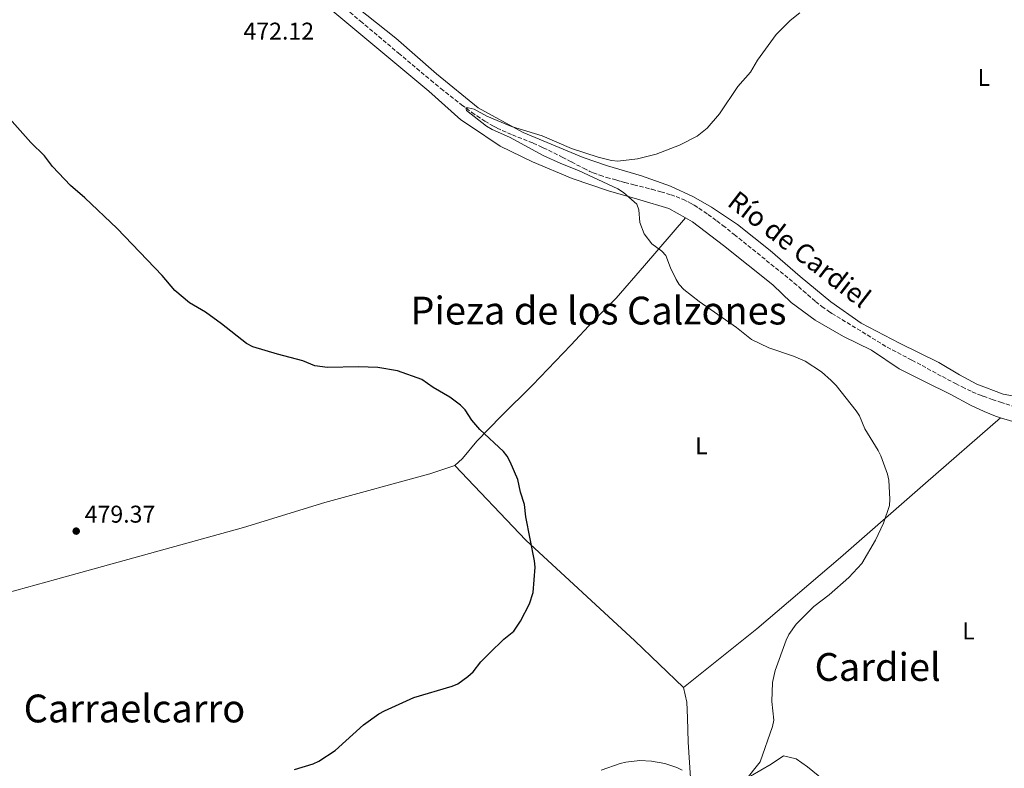
# Model space of a CAD drawing. Units: metres. Extents: x 566671 to 570113, y 4712523 to 4714906.
# Drawn here: x 567283 to 567689, y 4714110 to 4714420 of the extents above; entities that cross this region are included whole.
import ezdxf
from ezdxf.enums import TextEntityAlignment as Align

# ---------------------------------------------------------------- set-up
doc = ezdxf.new("R2010")
doc.units = ezdxf.units.M
doc.header["$MEASUREMENT"] = 0
doc.linetypes.add('DGN Style 3', pattern=[2.435891, 1.739922, -0.695969])
for name, color, linetype, lineweight in [('Cota de punto acotado terreno', 7, 'Continuous', 0), ('Curva de nivel directora', 30, 'Continuous', 30), ('Curva de nivel intermedia', 30, 'Continuous', 0), ('Etiqueta de uso rústico', 92, 'Continuous', 0), ('Línea de cambio de uso (parcela vista)', 92, 'Continuous', 0), ('Punto acotado terreno (símbolo)', 7, 'Continuous', 0), ('Texto de arroyo-regatas y barrancos', 142, 'Continuous', 0), ('Texto de rotulación de espacio menor sin especificar', 7, 'Continuous', 0), ('Texto de Área (paraje) menor', 7, 'Continuous', 0), ('Vaguada', 142, 'DGN Style 3', 13)]:
    doc.layers.add(name, color=color, linetype=linetype, lineweight=lineweight)
doc.styles.add('Style-Arial', font='arial.ttf')

# ---------------------------------------------------------------- blocks, each defined once
blk = doc.blocks.new('5PATER')
at = {"layer": 'Punto acotado terreno (símbolo)', "linetype": 'Continuous', "lineweight": 0}
h = blk.add_hatch(color=51, dxfattribs=at)
edge = h.paths.add_edge_path()
edge.add_ellipse((0, 0), major_axis=(-0.11, -0.111), ratio=0.999422, start_angle=0, end_angle=360)

msp = doc.modelspace()

# ---------------------------------------------------------------- linework, layer by layer
at = {"layer": 'Curva de nivel directora', "color": 30, "linetype": 'Continuous', "lineweight": 30, "elevation": 475, "flags": 128}
for points in [[(567404.42, 4714276.84), (567399.45, 4714278.85), (567388.94, 4714281.6), (567378.85, 4714284.69), (567376.19, 4714286.01), (567365.9, 4714294.19), (567359.31, 4714298.95), (567352.63, 4714302.87), (567346.62, 4714307.94), (567341.4, 4714314.1), (567322.77, 4714333.61), (567309.4, 4714346.22), (567303.52, 4714351.32), (567296.11, 4714359.22), (567292.77, 4714363.55), (567287.1, 4714369.11), (567278.28, 4714379.05)], [(567395.96, 4714109.93), (567403.78, 4714112.34), (567406.06, 4714113.46), (567412.79, 4714117.91), (567424.55, 4714128.4), (567430.81, 4714132.94), (567433.15, 4714134.27), (567445.33, 4714139.81), (567461.12, 4714144.37), (567463.45, 4714145.46), (567467.63, 4714148.41), (567469.8, 4714150.35), (567473.02, 4714154.5), (567476.55, 4714158.09), (567482.5, 4714163.82), (567486.6, 4714167.18), (567489.41, 4714171.36), (567493.06, 4714178.39), (567494.58, 4714183.19), (567495.35, 4714193.58), (567495.17, 4714196.22), (567491.48, 4714214.41), (567490.96, 4714219.56), (567489.37, 4714224.56), (567488.27, 4714229.84), (567485.06, 4714237.21), (567483.89, 4714239.48), (567482.38, 4714241.48), (567472.57, 4714250.45), (567469.24, 4714254.42), (567466.45, 4714258.62), (567464.56, 4714260.6), (567460.2, 4714263.91), (567453.22, 4714267.93), (567448.64, 4714271.11), (567438.6, 4714274.78), (567430.45, 4714276.17), (567422.46, 4714276.47), (567409.66, 4714276.18), (567404.42, 4714276.84)]]:
    msp.add_lwpolyline(points, dxfattribs=at)
at = {"layer": 'Curva de nivel intermedia', "color": 30, "linetype": 'Continuous', "lineweight": 0, "elevation": 470, "flags": 128}
for points in [[(567640.86, 4714232), (567638.19, 4714239.56), (567637.08, 4714241.8), (567631.62, 4714250.84), (567629.3, 4714256.09), (567628.02, 4714258.23), (567619.71, 4714268.74), (567617.66, 4714270.79), (567613.68, 4714274.3), (567606.94, 4714278.68), (567602.15, 4714280.75), (567591.95, 4714284.26), (567584.8, 4714287.67), (567578.51, 4714292.69), (567563.15, 4714303.36), (567556.82, 4714308.3), (567554.9, 4714310.38), (567553.61, 4714312.56), (567551.29, 4714317.28), (567549.34, 4714322.37), (567547.69, 4714324.25), (567543.56, 4714327.24), (567540.43, 4714331.37), (567538.59, 4714336.06), (567538.22, 4714341.26), (567537.37, 4714343.61), (567531.83, 4714348.46), (567529.59, 4714349.92), (567513.31, 4714357.59), (567505.94, 4714360.42), (567498.66, 4714363.71), (567484.82, 4714371.29), (567477.61, 4714374.52), (567475.28, 4714375.84), (567467.07, 4714382.32), (567466.7, 4714383.44), (567467.77, 4714383.45), (567470.17, 4714382.85), (567475.44, 4714379.95), (567485.56, 4714375.77), (567498.24, 4714371.91), (567510.38, 4714366.57), (567521.46, 4714363.03), (567526.86, 4714361.68), (567529.57, 4714361.41), (567537.62, 4714362.36), (567545.41, 4714364.33), (567555.03, 4714368.08), (567562.37, 4714371.75), (567566.5, 4714374.97), (567571.47, 4714380.99), (567579.14, 4714392.2), (567584.27, 4714398.16), (567587.24, 4714403.12), (567594.89, 4714413.8), (567600.65, 4714419.57), (567604.75, 4714422.73)], [(567581.81, 4714104.99), (567588.3, 4714113.14), (567593.48, 4714127.83), (567594.02, 4714130.4), (567593.19, 4714138.06), (567593.42, 4714145.95), (567594.53, 4714150.91), (567599.08, 4714163.44), (567600.16, 4714165.73), (567603.17, 4714170.02), (567610.48, 4714177.37), (567616.81, 4714182.15), (567625.01, 4714189.36), (567630.32, 4714195.11), (567635.9, 4714204.71), (567639.27, 4714211.85), (567641.72, 4714219.11), (567641.91, 4714221.76), (567641.44, 4714229.57), (567640.86, 4714232)], [(567522.71, 4714109.66), (567530.47, 4714112.49), (567532.9, 4714113.09), (567538.61, 4714113.73), (567543.49, 4714113.41), (567548.93, 4714112.46), (567553.87, 4714110.85), (567556.13, 4714109.78)]]:
    msp.add_lwpolyline(points, dxfattribs=at)
at = {"layer": 'Línea de cambio de uso (parcela vista)', "color": 92, "linetype": 'Continuous', "lineweight": 0}
for points in [[(567411.05, 4714424.09, 471.89), (567451.48, 4714390.28, 471.1), (567464.72, 4714378.52, 470.68), (567468.74, 4714375.9, 470.46), (567480.99, 4714367.55, 470.32), (567494.23, 4714361.14, 470.18), (567510.73, 4714354.29, 470.1), (567525.74, 4714349.19, 469.96), (567538.59, 4714345.45, 469.67), (567550.67, 4714341.88, 469.39), (567557.51, 4714337.94, 469.09)], [(567698.72, 4714263.36, 467.12), (567688.71, 4714265.05, 466.56), (567677.82, 4714269.24, 466.37), (567670.68, 4714273.07, 466.46), (567662.15, 4714278.14, 466.74), (567645.86, 4714286.17, 467.21), (567630.01, 4714294.45, 467.83), (567617.54, 4714303.26, 467.83), (567604.81, 4714313.71, 468.29), (567592.47, 4714324.49, 468.36), (567578.9, 4714335.21, 468.75), (567568.24, 4714342.45, 469.06), (567560.77, 4714346.6, 469.13), (567551.24, 4714351.1, 469.44), (567539.35, 4714355.3, 469.75), (567525.29, 4714359.52, 470.06), (567515.29, 4714362.86, 470.06), (567490.51, 4714373.29, 470.37), (567471.81, 4714383.42, 470.91), (567454.61, 4714397.52, 471.91), (567437.91, 4714412.25, 472.37), (567421.9, 4714424.95, 472.45)], [(567557.51, 4714337.94, 469.09), (567540.54, 4714318.27, 470.25), (567528.79, 4714304.84, 470.39), (567519.29, 4714295.32, 471.03), (567510.09, 4714285.42, 472.25), (567494.34, 4714268.78, 473.25), (567481.32, 4714256.07, 473.96), (567471.37, 4714245.67, 474.25), (567465.33, 4714238.47, 474.82), (567462.28, 4714235.59, 475.39)], [(567557.51, 4714337.94, 469.09), (567560.34, 4714336.3, 468.96), (567573.13, 4714326.54, 468.1), (567593.61, 4714310.26, 467.96), (567601.14, 4714302.98, 467.74), (567611.06, 4714295.69, 467.53), (567622.69, 4714288.95, 468.1), (567634.27, 4714283.25, 468.32), (567645.74, 4714275.54, 468.24), (567656.25, 4714270.38, 467.82), (567667.06, 4714265.03, 467.74), (567675.16, 4714260.55, 467.53), (567680.9, 4714257.89, 467.32), (567685.46, 4714256.05, 467.03), (567687.61, 4714255.39, 466.9)], [(567556.64, 4714143.94, 471.28), (567586.93, 4714168.08, 470.57), (567621.52, 4714197.64, 470.78), (567656.64, 4714228.28, 469.35), (567687.61, 4714255.39, 466.9)], [(567687.61, 4714255.39, 466.9), (567692.71, 4714253.82, 466.6), (567698.01, 4714252.68, 466.49), (567705.08, 4714249.93, 466.38), (567715.4, 4714244.4, 466.16), (567729.57, 4714235.08, 465.83), (567745.68, 4714219, 465.72), (567755.31, 4714205.54, 465.5), (567765.99, 4714189.43, 464.95), (567774.01, 4714175.96, 464.73), (567778.32, 4714167.46, 464.62), (567779.98, 4714159.24, 464.73), (567780.6, 4714153.8, 464.84), (567779.45, 4714149.68, 464.84), (567773.45, 4714144.79, 465.28), (567767.45, 4714141.08, 465.28), (567740.36, 4714123.58, 465.83), (567704.77, 4714101.47, 466.82), (567683.52, 4714090.18, 466.6), (567666.18, 4714079.18, 466.92), (567653.72, 4714072.18, 466.83)], [(567462.28, 4714235.59, 475.39), (567451.88, 4714232.15, 476.61), (567408.52, 4714220.34, 477.33), (567374.96, 4714210.03, 477.9), (567297.34, 4714188.47, 479.68), (567229.27, 4714169.83, 478.76), (567166.81, 4714152.07, 476.4), (567101.14, 4714133.32, 474.25), (567084.17, 4714129.36, 473.18), (567077.23, 4714128.06, 472.53), (567063.82, 4714124.33, 471.51), (567029, 4714114.06, 469.83)], [(567556.64, 4714143.94, 471.28), (567536.53, 4714163.19, 472.21), (567491.6, 4714204.77, 474.36), (567462.28, 4714235.59, 475.39)], [(567559.54, 4714106.57, 469.77), (567558.52, 4714121.25, 470.14), (567558.34, 4714131.28, 470.71), (567558.01, 4714137.77, 471.07), (567556.64, 4714143.94, 471.28)], [(567653.72, 4714072.18, 466.83), (567629.12, 4714093.7, 468.21), (567614.53, 4714105.79, 468.49), (567607.93, 4714111.1, 468.85), (567603.23, 4714114.37, 469.21), (567598.02, 4714115.61, 469.28), (567592.88, 4714112.17, 469.42), (567584.27, 4714107.17, 469.56), (567575.07, 4714102.35, 469.64), (567569.16, 4714099.26, 469.64), (567565, 4714098.15, 469.64), (567562.57, 4714099.02, 469.64), (567560.2, 4714101.33, 469.71)]]:
    msp.add_polyline3d(points, dxfattribs=at)
at = {"layer": 'Vaguada', "color": 142, "linetype": 'DGN Style 3', "lineweight": 13}
msp.add_polyline3d([(567411.4, 4714429.21, 469.95), (567423.25, 4714419.27, 469.83), (567438.96, 4714406.05, 469.83), (567452.27, 4714394.84, 469.91), (567456.46, 4714391.4, 469.91), (567465, 4714384.71, 469.83), (567469.17, 4714381.59, 469.77), (567471.31, 4714380.1, 469.72), (567474.58, 4714377.98, 469.64), (567477.96, 4714376.01, 469.55), (567479.69, 4714375.1, 469.5), (567481.77, 4714374.09, 469.43), (567486, 4714372.27, 469.21), (567494.55, 4714368.86, 468.7), (567497.36, 4714367.63, 468.56), (567498.74, 4714366.97, 468.51), (567506.61, 4714363.06, 468.51), (567510.38, 4714361.09, 468.34), (567515.4, 4714358.44, 468.04), (567517.96, 4714357.18, 467.93), (567519.32, 4714356.59, 467.91), (567522.08, 4714355.56, 467.92), (567524.89, 4714354.7, 467.96), (567528.69, 4714353.65, 467.97), (567530.58, 4714353.12, 467.93), (567532.43, 4714352.6, 467.86), (567536.14, 4714351.64, 467.63), (567543.58, 4714349.77, 467.11), (567547.28, 4714348.76, 466.94), (567551.5, 4714347.48, 466.83), (567553.59, 4714346.76, 466.77), (567556.65, 4714345.52, 466.7), (567558.64, 4714344.57, 466.66), (567559.62, 4714344.05, 466.64), (567561.06, 4714343.2, 466.61), (567562.99, 4714341.96, 466.58), (567566.77, 4714339.39, 466.52), (567570.45, 4714336.71, 466.46), (567572.86, 4714334.88, 466.43), (567577.6, 4714331.11, 466.37), (567600.34, 4714312.74, 466.2), (567602.28, 4714311.14, 466.2), (567606.08, 4714307.82, 466.2), (567611.18, 4714303.42, 466.22), (567613.81, 4714301.33, 466.22), (567616.54, 4714299.39, 466.21), (567617.96, 4714298.49, 466.2), (567640.75, 4714284.54, 466.04), (567650.97, 4714279.17, 465.64), (567655.18, 4714276.93, 465.54), (567663.57, 4714272.37, 465.54), (567669.01, 4714269.49, 465.58), (567671.75, 4714268.1, 465.61), (567675.91, 4714266.09, 465.64), (567678.61, 4714264.94, 465.63), (567680.44, 4714264.25, 465.61), (567684.13, 4714262.97, 465.54), (567687.53, 4714261.82, 465.45), (567694.34, 4714259.59, 465.15)], dxfattribs=at)

# ---------------------------------------------------------------- block references
at = {"layer": 'Punto acotado terreno (símbolo)', "color": 7, "linetype": 'Continuous', "lineweight": 0, "xscale": 10, "yscale": 10, "zscale": 10}
msp.add_blockref('5PATER', (567305.85, 4714208.51, 479.37), dxfattribs=at)

# ---------------------------------------------------------------- texts
at = {"layer": 'Cota de punto acotado terreno', "color": 7, "linetype": 'Continuous', "lineweight": 0, "style": 'Style-Arial'}
for s, p in [('472.12', (567374.93, 4714411.64, 472.12)), ('479.37', (567309.35, 4714212.01, 479.37))]:
    msp.add_text(s, height=7, dxfattribs=at).set_placement(p)
at = {"layer": 'Etiqueta de uso rústico', "color": 92, "linetype": 'Continuous', "lineweight": 0, "style": 'Style-Arial'}
for p in [(567680.71, 4714396.01, 469.01), (567564.02, 4714243.81, 471.33), (567674.35, 4714167.26, 468.38)]:
    msp.add_text('L', height=7, dxfattribs=at).set_placement(p, align=Align.MIDDLE_CENTER)
at = {"layer": 'Texto de arroyo-regatas y barrancos', "color": 142, "linetype": 'Continuous', "lineweight": 0, "style": 'Style-Arial'}
msp.add_text('Río de Cardiel', height=8, rotation=322.289, dxfattribs=at).set_placement((567574.22, 4714343.39, 469.03))
at = {"layer": 'Texto de rotulación de espacio menor sin especificar', "color": 7, "linetype": 'Continuous', "lineweight": 0, "style": 'Style-Arial'}
msp.add_text('Pieza de los Calzones', height=11.5, dxfattribs=at).set_placement((567521.53, 4714299.65, 473.03), align=Align.MIDDLE_CENTER)
at = {"layer": 'Texto de Área (paraje) menor', "color": 7, "linetype": 'Continuous', "lineweight": 0, "style": 'Style-Arial'}
for s, p in [('Cardiel', (567636.86, 4714152.36, 469.38)), ('Carraelcarro', (567329.91, 4714135.21, 477.48))]:
    msp.add_text(s, height=11.5, dxfattribs=at).set_placement(p, align=Align.MIDDLE_CENTER)

doc.saveas('drawing.dxf')
